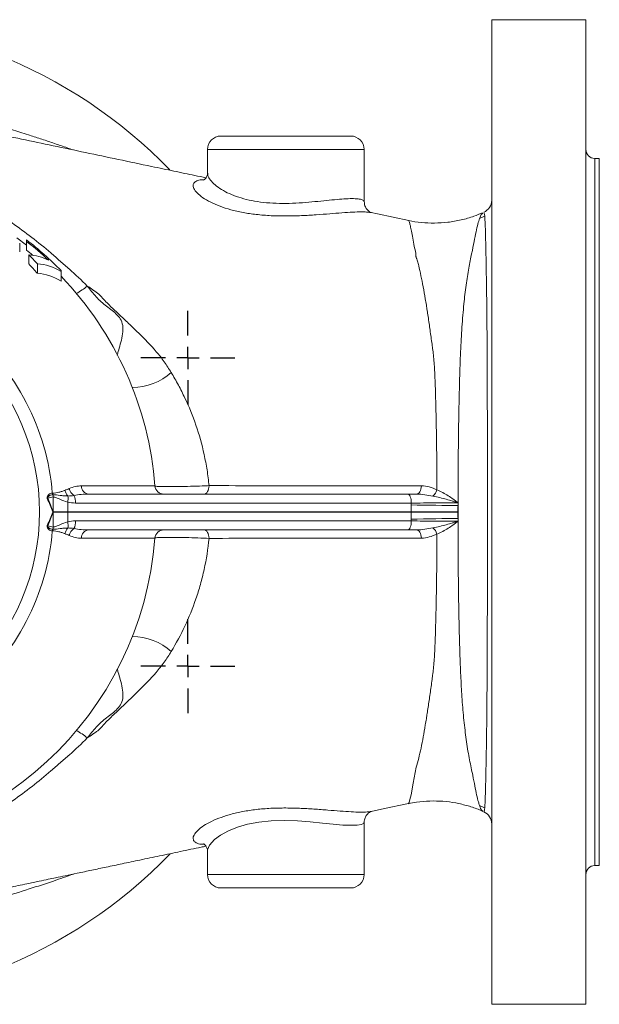
# Model space of a CAD drawing. Units: millimetres. Extents: x -18 to 892, y -210 to 807.
# Drawn here: x 485 to 615, y 587 to 807 of the extents above; entities that cross this region are included whole.
import ezdxf

# ---------------------------------------------------------------- set-up
doc = ezdxf.new("R2010")
doc.units = ezdxf.units.MM
doc.layers.add('1', color=179, linetype='Continuous')
doc.layers.add('SLD-0_0', color=179, linetype='Continuous')

# ---------------------------------------------------------------- blocks, each defined once
blk = doc.blocks.new('SW_CENTERMARKSYMBOL_11')
at = {"layer": '1'}
for p, q in [((0, 5), (0, 10.5)), ((0, 0), (0, 2.5)), ((-5, 0), (-10.5, 0)), ((0, 0), (-2.5, 0)), ((0, 0), (0, -2.5)), ((0, 0), (2.5, 0)), ((5, 0), (10.5, 0)), ((0, -5), (0, -10.5))]:
    blk.add_line(p, q, dxfattribs=at)
blk = doc.blocks.new('SW_CENTERMARKSYMBOL_12')
at = {"layer": '1'}
for p, q in [((0, 5), (0, 10.5)), ((0, 0), (0, 2.5)), ((-5, 0), (-10.5, 0)), ((0, 0), (-2.5, 0)), ((0, 0), (0, -2.5)), ((0, 0), (2.5, 0)), ((5, 0), (10.5, 0)), ((0, -5), (0, -10.5))]:
    blk.add_line(p, q, dxfattribs=at)

msp = doc.modelspace()

# ---------------------------------------------------------------- linework, layer by layer
at = {"layer": 'SLD-0_0', "color": 179, "linetype": 'Continuous', "lineweight": 15}
for p, q in [((611.75, 807.44), (590.75, 807.44)), ((590.75, 807.44), (590.75, 587.44)), ((611.75, 807.44), (611.75, 587.44)), ((559.25, 781.44), (530.25, 781.44)), ((527.25, 778.44), (527.25, 773.14)), ((562.25, 766.82), (562.25, 778.44)), ((614.75, 776.44), (613.75, 776.44)), ((614.75, 776.44), (614.75, 618.44)), ((565.19, 764.06), (563.79, 764.35)), ((572.19, 762.58), (565.19, 764.06)), ((589.15, 763.55), (588.02, 763.05)), ((486.86, 757.08), (484.71, 758.72)), ((485.32, 755.54), (485.32, 757.49)), ((486.86, 757.88), (486.86, 758.23)), ((486.86, 755.94), (486.86, 757.88)), ((487.35, 752.87), (487.35, 754.91)), ((489.26, 750.79), (489.26, 752.9)), ((494.55, 751.4), (494.55, 751.19)), ((494.55, 749), (494.55, 751.19)), ((527.27, 701.99), (527.1, 701.75)), ((527.4, 702.27), (527.27, 701.99)), ((527.51, 702.6), (527.4, 702.27)), ((527.58, 702.95), (527.51, 702.6)), ((527.61, 703.33), (527.58, 702.95)), ((574.69, 701.97), (574.53, 701.74)), ((574.83, 702.25), (574.69, 701.97)), ((574.93, 702.56), (574.83, 702.25)), ((575, 702.91), (574.93, 702.56)), ((575.04, 703.28), (575, 702.91)), ((492.78, 700.8), (492.78, 697.46)), ((496.04, 699.63), (496.04, 697.46)), ((500.7, 701.44), (572.02, 701.44)), ((517.23, 701.44), (517.23, 701.44)), ((526.72, 701.47), (526.51, 701.44)), ((526.92, 701.58), (526.72, 701.47)), ((527.1, 701.75), (526.92, 701.58)), ((572.16, 701.4), (572.02, 701.44)), ((572.3, 701.29), (572.16, 701.4)), ((572.43, 701.1), (572.3, 701.29)), ((572.54, 700.85), (572.43, 701.1)), ((572.64, 700.55), (572.54, 700.85)), ((572.71, 700.2), (572.64, 700.55)), ((572.75, 699.83), (572.71, 700.2)), ((572.76, 699.44), (572.75, 699.83)), ((574.15, 701.47), (573.94, 701.44)), ((574.34, 701.58), (574.15, 701.47)), ((574.53, 701.74), (574.34, 701.58)), ((492.78, 697.44), (492.78, 697.46)), ((492.78, 697.46), (496.04, 697.46)), ((492.78, 697.44), (492.78, 697.41)), ((492.78, 697.41), (492.78, 694.08)), ((492.78, 697.41), (496.04, 697.41)), ((496.04, 697.46), (572.74, 697.46)), ((496.04, 697.41), (496.04, 695.25)), ((496.04, 697.41), (572.74, 697.41)), ((572.76, 699.44), (497.79, 699.44)), ((515.75, 697.41), (515.75, 697.46)), ((527.9, 697.41), (527.9, 697.46)), ((572.75, 699.03), (574.09, 699)), ((574.09, 699), (575.46, 698.97)), ((575.46, 698.97), (576.86, 698.95)), ((576.86, 698.95), (578.25, 698.93)), ((578.25, 698.93), (579.61, 698.91)), ((579.61, 698.91), (580.9, 698.89)), ((580.9, 698.89), (582.11, 698.87)), ((582.11, 698.87), (583.2, 698.86)), ((583.18, 697.46), (583.18, 697.44)), ((583.18, 697.44), (583.18, 697.41)), ((583.2, 699.5), (583.21, 699.5)), ((583.21, 699.5), (583.22, 699.49)), ((497.79, 695.44), (572.76, 695.44)), ((572.75, 695.85), (574.09, 695.87)), ((572.75, 695.05), (572.76, 695.44)), ((574.09, 695.87), (575.46, 695.9)), ((575.46, 695.9), (576.86, 695.92)), ((576.86, 695.92), (578.25, 695.94)), ((578.25, 695.94), (579.61, 695.97)), ((579.61, 695.97), (580.9, 695.98)), ((580.9, 695.98), (582.11, 696)), ((582.11, 696), (583.2, 696.01)), ((583.21, 695.38), (583.2, 695.38)), ((583.2, 695.38), (583.2, 695.38)), ((583.2, 695.38), (583.2, 695.38)), ((583.2, 695.38), (583.2, 695.38)), ((583.2, 695.38), (583.2, 695.38)), ((583.2, 695.38), (583.2, 695.38)), ((583.2, 695.38), (583.2, 695.38)), ((583.2, 695.38), (583.2, 695.38)), ((583.2, 695.38), (583.2, 695.38)), ((583.22, 695.39), (583.21, 695.38)), ((572.02, 693.44), (500.7, 693.44)), ((526.72, 693.4), (526.51, 693.44)), ((526.92, 693.3), (526.72, 693.4)), ((527.1, 693.12), (526.92, 693.3)), ((527.27, 692.89), (527.1, 693.12)), ((572.02, 693.44), (572.16, 693.48)), ((572.16, 693.48), (572.3, 693.59)), ((572.3, 693.59), (572.43, 693.78)), ((572.43, 693.78), (572.54, 694.02)), ((572.54, 694.02), (572.64, 694.33)), ((572.64, 694.33), (572.71, 694.67)), ((572.71, 694.67), (572.75, 695.05)), ((574.15, 693.4), (573.94, 693.44)), ((574.34, 693.3), (574.15, 693.4)), ((574.53, 693.13), (574.34, 693.3)), ((574.69, 692.91), (574.53, 693.13)), ((527.4, 692.61), (527.27, 692.89)), ((527.51, 692.28), (527.4, 692.61)), ((527.58, 691.93), (527.51, 692.28)), ((527.61, 691.55), (527.58, 691.93)), ((574.83, 692.63), (574.69, 692.91)), ((574.93, 692.31), (574.83, 692.63)), ((575, 691.96), (574.93, 692.31)), ((575.04, 691.6), (575, 691.96)), ((566.81, 631.16), (571.77, 632.21)), ((571.77, 632.21), (572.18, 632.29)), ((588, 631.83), (589.14, 631.32)), ((563.79, 630.53), (566.81, 631.16)), ((562.25, 616.44), (562.25, 628.06)), ((527.25, 621.73), (527.25, 616.44)), ((613.75, 618.44), (614.75, 618.44)), ((530.25, 613.44), (559.25, 613.44)), ((590.75, 587.44), (611.75, 587.44))]:
    msp.add_line(p, q, dxfattribs=at)
at = {"layer": 'SLD-0_0', "color": 8, "linetype": 'Continuous', "lineweight": 15}
for p, q in [((562.25, 778.44), (527.25, 778.44)), ((613.75, 776.44), (613.75, 618.44)), ((499.13, 703.29), (515.53, 703.29)), ((515.53, 691.59), (499.13, 691.59)), ((573.21, 636.82), (573.83, 640.44)), ((572.72, 634.24), (573.21, 636.82)), ((572.48, 633.19), (572.72, 634.24)), ((572.18, 632.29), (572.3, 632.53)), ((572.18, 632.3), (572.18, 632.29)), ((572.3, 632.53), (572.48, 633.19)), ((533.93, 627.01), (531.94, 626.21)), ((536.21, 627.66), (533.93, 627.01)), ((538.75, 628.13), (536.21, 627.66)), ((541.48, 628.41), (538.75, 628.13)), ((544.41, 628.49), (541.48, 628.41)), ((547.36, 628.4), (544.41, 628.49)), ((550.21, 628.19), (547.36, 628.4)), ((552.91, 627.93), (550.21, 628.19)), ((555.33, 627.69), (552.91, 627.93)), ((557.48, 627.5), (555.33, 627.69)), ((559.29, 627.43), (557.48, 627.5)), ((560.7, 627.47), (559.29, 627.43)), ((561.67, 627.63), (560.7, 627.47)), ((562.18, 627.89), (561.67, 627.63)), ((562.18, 628.06), (562.18, 627.89)), ((530.18, 625.25), (528.81, 624.23)), ((531.94, 626.21), (530.18, 625.25)), ((527.73, 623.03), (527.27, 621.93)), ((528.81, 624.23), (527.73, 623.03)), ((527.27, 621.93), (527.29, 621.74)), ((527.25, 616.44), (562.25, 616.44))]:
    msp.add_line(p, q, dxfattribs=at)
at = {"layer": 'SLD-0_0', "color": 179, "linetype": 'Continuous', "lineweight": 15}
msp.add_circle((439.75, 697.44), 50, dxfattribs=at)
for centre, radius, start, end in [((439.75, 697.44), 110, 44.0121, 141.9852), ((530.25, 778.44), 3, 90, 180), ((559.25, 778.44), 3, 0, 90), ((613.75, 778.44), 2, 180, 270), ((587.75, 767.16), 3, 293.3386, 358.7346), ((439.75, 697.44), 76.91, 44.556, 52.2264), ((439.75, 697.44), 76.63, 47.245, 52.0666), ((439.75, 697.44), 75.11, 49.8141, 51.1588), ((435.36, 703.52), 73.11, 42.496, 44.666), ((486.58, 743.36), 11.58, 63.3617, 86.2001), ((435.13, 703.09), 72.14, 41.3878, 43.6313), ((488.43, 741.33), 11.6, 58.1482, 85.9025), ((439.75, 697.44), 53.02, 4.5685, 96.0773), ((488.41, 739.55), 11.27, 56.9922, 85.6845), ((439.75, 697.44), 76, 4.4117, 43.858), ((498.03, 702.87), 2.68, 192.8234, 223.7035), ((498.84, 703.26), 2.54, 193.289, 237.0148), ((500.92, 703.21), 1.79, 177.6011, 262.8906), ((517.52, 703.44), 2, 184.4117, 270), ((575.24, 703.48), 3.45, 313.2967, 341.0916), ((492.86, 699.01), 1.97, 130.2785, 134.3536), ((495.42, 701.75), 2.81, 181.7762, 189.5048), ((495.51, 701.77), 2.81, 182.1988, 189.9075), ((489.95, 700.8), 2.83, 359.9705, 9.8914), ((492.21, 700.44), 3.91, 347.9324, 8.3465), ((494.19, 699.58), 3.6, 357.6937, 25.3102), ((583.55, 699.31), 0.394, 150.4514, 151.5549), ((492.21, 694.43), 3.91, 351.6535, 12.0676), ((494.19, 695.29), 3.6, 334.6898, 2.3063), ((439.75, 697.44), 53.02, 263.9227, 355.4315), ((492.86, 695.87), 1.97, 225.6464, 229.7215), ((495.42, 693.13), 2.81, 170.4952, 178.2238), ((495.51, 693.11), 2.81, 170.0925, 177.8012), ((489.95, 694.08), 2.83, 350.1086, 0.0295), ((498.03, 692.01), 2.68, 136.2966, 167.1766), ((498.84, 691.62), 2.54, 122.9852, 166.711), ((500.92, 691.67), 1.79, 97.1094, 182.3989), ((517.52, 691.44), 2, 90, 175.5883), ((575.24, 691.4), 3.45, 18.91, 46.7024), ((439.75, 697.44), 76, 270, 355.5883), ((439.75, 697.44), 110, 217.9496, 316.0178), ((587.75, 627.71), 3, 0.1446, 66.5609), ((613.75, 616.44), 2, 90, 180), ((530.25, 616.44), 3, 180, 270), ((559.25, 616.44), 3, 270, 0)]:
    msp.add_arc(centre, radius, start, end, dxfattribs=at)
at = {"layer": 'SLD-0_0', "color": 8, "linetype": 'Continuous', "lineweight": 15}
for centre, radius, start, end in [((486.96, 764.63), 21.45, 300.9935, 308.8507), ((510.47, 738.32), 13.04, 270.0286, 311.8089), ((510.47, 656.56), 13.04, 48.1911, 89.9714), ((486.96, 630.25), 21.45, 51.1493, 59.0065)]:
    msp.add_arc(centre, radius, start, end, dxfattribs=at)
for points, knots in [([(439.75, 791.72), (442.57, 791.63), (447.92, 791.48), (456.25, 790.21), (464.21, 788.23), (472.26, 786.15), (479.9, 784), (485.91, 782.15), (490.31, 780.72), (493.12, 779.78), (495.42, 778.99), (496.79, 778.5), (497.21, 778.35)], [0, 0, 0, 0, 0.1422344, 0.2701637, 0.4246247, 0.5564949, 0.690327, 0.8261369, 0.8755878, 0.9258824, 0.977082, 1, 1, 1, 1]), ([(527.32, 773.16), (527.31, 772.99), (527.28, 772.52), (527.83, 771.61), (528.87, 770.53), (530.31, 769.49), (532.1, 768.55), (534.16, 767.75), (536.49, 767.12), (539.07, 766.66), (541.86, 766.41), (544.8, 766.36), (547.74, 766.48), (550.6, 766.71), (553.26, 766.98), (555.68, 767.23), (557.8, 767.41), (559.58, 767.48), (560.94, 767.41), (562.03, 767.2), (562.17, 766.95), (562.25, 766.8)], [0, 0, 0, 0, 0.033038, 0.09114, 0.14657, 0.201998, 0.253229, 0.304439, 0.354358, 0.404258, 0.456031, 0.507811, 0.560531, 0.613268, 0.664924, 0.716577, 0.768097, 0.81961, 0.872327, 0.925049, 1, 1, 1, 1]), ([(563.78, 764.33), (563.58, 764.37), (563.09, 764.47), (561.69, 764.52), (559.71, 764.46), (557.33, 764.3), (554.57, 764.08), (551.53, 763.84), (548.24, 763.64), (544.84, 763.55), (541.43, 763.62), (538.2, 763.88), (535.16, 764.33), (532.43, 764.96), (529.99, 765.75), (527.87, 766.66), (526.13, 767.68), (524.85, 768.73), (524.09, 769.76), (523.99, 770.48), (524.26, 771.04), (524.82, 771.43), (525.59, 771.68), (526.26, 771.69), (526.4, 771.69)], [0, 0, 0, 0, 0.033324, 0.082249, 0.12866, 0.176561, 0.22384, 0.272508, 0.321796, 0.372529, 0.421688, 0.472269, 0.519733, 0.568411, 0.616587, 0.665891, 0.717237, 0.769889, 0.823021, 0.87784, 0.899698, 0.943414, 0.988421, 1, 1, 1, 1]), ([(589.16, 631.36), (589.16, 631.42), (589.2, 631.73), (589.25, 632.72), (589.32, 634.36), (589.37, 636.54), (589.42, 639.21), (589.49, 642.31), (589.55, 645.77), (589.61, 649.53), (589.65, 653.65), (589.68, 658.1), (589.71, 662.84), (589.73, 667.88), (589.75, 673.19), (589.76, 678.68), (589.77, 684.24), (589.77, 689.88), (589.77, 695.64), (589.77, 701.37), (589.77, 706.97), (589.76, 712.47), (589.76, 717.91), (589.74, 723.2), (589.73, 728.27), (589.7, 733.13), (589.68, 737.78), (589.64, 742.19), (589.59, 746.29), (589.53, 750.08), (589.47, 753.51), (589.41, 756.43), (589.36, 758.84), (589.31, 760.82), (589.24, 762.35), (589.19, 763.26), (589.16, 763.51), (589.16, 763.53)], [0, 0, 0, 0, 0.007914, 0.036387, 0.066879, 0.097371, 0.12881, 0.160242, 0.189388, 0.218537, 0.248502, 0.278466, 0.308474, 0.338482, 0.369387, 0.400291, 0.43009, 0.459889, 0.490604, 0.521319, 0.55049, 0.579661, 0.609687, 0.639713, 0.668979, 0.698246, 0.728333, 0.758421, 0.788467, 0.81851, 0.8495, 0.880486, 0.909189, 0.937893, 0.967345, 0.996796, 1, 1, 1, 1]), ([(573.83, 754.44), (573.83, 754.44), (573.8, 754.49), (573.83, 755.35), (573.37, 756.82), (573.12, 758.7), (572.8, 760.23), (572.57, 761.38), (572.38, 762.14), (572.25, 762.54), (572.2, 762.54), (572.18, 762.54)], [0, 0, 0, 0, 0.000002, 0.010107, 0.162857, 0.315605, 0.471359, 0.627106, 0.770559, 0.914002, 1, 1, 1, 1]), ([(588.02, 763.05), (587.89, 762.65), (587.64, 761.85), (587.22, 760.08), (586.83, 757.91), (586.27, 755.22), (585.58, 751.94), (584.99, 748.17), (584.47, 743.76), (584.06, 738.81), (583.76, 733.24), (583.56, 727.28), (583.42, 721.41), (583.32, 715.8), (583.26, 710.5), (583.22, 705.06), (583.21, 701.35), (583.2, 699.5)], [0, 0, 0, 0, 0.059949, 0.121648, 0.183348, 0.246558, 0.309812, 0.375707, 0.441636, 0.517632, 0.593624, 0.672132, 0.750627, 0.812114, 0.873597, 0.936798, 1, 1, 1, 1]), ([(500.42, 747.93), (501.05, 747.09), (502.33, 745.42), (504.7, 743.37), (506.8, 741.9), (508.09, 740.28), (508.48, 738.58), (508.25, 736.7), (507.8, 734.89), (507.36, 733.47), (507.17, 732.76), (507.1, 732.51)], [0, 0, 0, 0, 0.155474, 0.310627, 0.465584, 0.540933, 0.624533, 0.72508, 0.833806, 0.940062, 1, 1, 1, 1]), ([(515.58, 703.19), (515.87, 703.17), (516.48, 703.13), (518.39, 703.1), (520.79, 703.12), (523.47, 703.18), (525.83, 703.25), (527.11, 703.31), (527.61, 703.33)], [0, 0, 0, 0, 0.168916, 0.349027, 0.527378, 0.705309, 0.884395, 1, 1, 1, 1]), ([(583.2, 695.38), (583.21, 693.66), (583.21, 690.24), (583.25, 685.1), (583.3, 680), (583.39, 674.84), (583.51, 669.69), (583.66, 664.58), (583.86, 659.65), (584.15, 654.87), (584.56, 650.3), (585.1, 645.94), (585.76, 641.98), (586.48, 638.7), (586.99, 636.16), (587.35, 634.19), (587.72, 632.72), (587.93, 632.11), (588.02, 631.87)], [0, 0, 0, 0, 0.0584586, 0.1169172, 0.1768719, 0.2368306, 0.3014544, 0.3660828, 0.4324143, 0.498755, 0.5671907, 0.6356049, 0.7064568, 0.777289, 0.83712, 0.8970033, 0.9587848, 1, 1, 1, 1]), ([(527.61, 691.55), (526.8, 691.58), (525.18, 691.65), (522.41, 691.73), (519.76, 691.77), (517.55, 691.77), (516.05, 691.73), (515.7, 691.69), (515.56, 691.67)], [0, 0, 0, 0, 0.178263, 0.35686, 0.534247, 0.70966, 0.884014, 1, 1, 1, 1]), ([(507.13, 662.32), (507.19, 662.09), (507.37, 661.4), (507.8, 660.01), (508.25, 658.19), (508.49, 656.32), (508.1, 654.63), (506.8, 653.01), (504.72, 651.52), (502.33, 649.46), (501.05, 647.79), (500.42, 646.95)], [0, 0, 0, 0, 0.054152, 0.161341, 0.271375, 0.372041, 0.454906, 0.530371, 0.687555, 0.843686, 1, 1, 1, 1]), ([(524.09, 624.83), (524.11, 624.89), (524.21, 625.26), (524.73, 626.01), (525.95, 627.07), (527.65, 628.1), (529.68, 629.01), (532.07, 629.82), (534.76, 630.47), (537.75, 630.95), (540.96, 631.24), (544.35, 631.33), (547.75, 631.26), (551.07, 631.07), (554.14, 630.83), (556.95, 630.61), (559.38, 630.44), (561.42, 630.36), (562.94, 630.39), (563.52, 630.49), (563.78, 630.54)], [0, 0, 0, 0, 0.012518, 0.076502, 0.142378, 0.200616, 0.260192, 0.316657, 0.374446, 0.431709, 0.490514, 0.549536, 0.610302, 0.668019, 0.727388, 0.782887, 0.840033, 0.895326, 0.952431, 1, 1, 1, 1]), ([(526.38, 623.19), (526.22, 623.19), (525.48, 623.2), (524.7, 623.5), (524.03, 624.04), (524.07, 624.56), (524.09, 624.83)], [0, 0, 0, 0, 0.0861139, 0.3946858, 0.6925536, 1, 1, 1, 1]), ([(497.3, 616.55), (495.82, 616.02), (492.56, 614.87), (487.11, 613.09), (480.96, 611.18), (474.42, 609.31), (467.97, 607.61), (460.96, 605.8), (454.01, 604.27), (446.68, 603.34), (442.15, 603.22), (439.75, 603.16)], [0, 0, 0, 0, 0.0801481, 0.1762608, 0.2914491, 0.4063743, 0.5203684, 0.6283202, 0.7713151, 0.879307, 1, 1, 1, 1])]:
    msp.add_open_spline(points, degree=3, knots=knots, dxfattribs=at)
at = {"layer": 'SLD-0_0', "color": 179, "linetype": 'Continuous', "lineweight": 15}
for points, knots in [([(526.89, 772.11), (526.08, 772.28), (523.83, 772.75), (519.78, 773.6), (514.04, 774.81), (507.37, 776.21), (500.06, 777.75), (492.85, 779.26), (485.8, 780.75), (478.92, 782.19), (471.82, 783.69), (466.45, 784.82), (463.31, 785.47), (462.75, 785.59)], [0, 0, 0, 0, 0.044746, 0.123351, 0.201801, 0.316173, 0.428355, 0.53898, 0.647362, 0.752839, 0.855758, 0.974135, 1, 1, 1, 1]), ([(464.95, 772.69), (466.61, 771.95), (468.23, 771.17), (471.42, 769.54), (472.99, 768.68), (477.65, 766.01), (480.68, 764.1), (485.11, 760.99), (486.57, 759.91), (489.45, 757.68), (490.87, 756.52), (492.61, 755.03), (492.95, 754.73), (493.64, 754.12), (493.98, 753.81), (494.67, 753.2), (495.02, 752.9), (495.72, 752.3), (496.06, 752), (497.79, 750.49), (499.12, 749.23), (500.42, 747.93)], [0, 0, 0, 0, 0.125, 0.125, 0.25, 0.25, 0.5, 0.5, 0.625, 0.625, 0.75, 0.75, 0.78125, 0.78125, 0.8125, 0.8125, 0.84375, 0.84375, 0.875, 0.875, 1, 1, 1, 1]), ([(527.25, 773.15), (527.25, 773.15), (527.27, 772.99), (527.15, 772.42), (526.78, 771.86), (526.42, 771.6), (526.39, 771.59), (526.38, 771.59)], [0, 0, 0, 0, 0.000265, 0.275833, 0.558469, 0.79119, 1, 1, 1, 1]), ([(563.85, 764.33), (563.86, 764.33), (563.89, 764.33), (563.77, 764.36), (563.48, 764.5), (563.04, 764.83), (562.58, 765.42), (562.28, 766.13), (562.28, 766.62), (562.28, 766.82)], [0, 0, 0, 0, 0.011755, 0.215276, 0.386756, 0.549719, 0.714607, 0.886638, 1, 1, 1, 1]), ([(588.69, 764.32), (588.05, 764.05), (586.53, 763.38), (583.92, 762.65), (580.96, 762.13), (577.97, 761.94), (575.05, 762.11), (573.1, 762.34), (572.19, 762.58), (572.19, 762.58)], [0, 0, 0, 0, 0.127604, 0.30617, 0.483459, 0.6584, 0.830518, 0.999624, 1, 1, 1, 1]), ([(588.74, 764.19), (588.62, 764.13), (588.4, 764.02), (588.15, 763.47), (588.02, 763.05), (588.02, 763.05)], [0, 0, 0, 0, 0.522551, 0.999741, 1, 1, 1, 1]), ([(589.16, 763.53), (589.13, 763.81), (589.07, 764.38), (589, 764.32), (588.97, 764.3)], [0, 0, 0, 0, 0.491452, 1, 1, 1, 1]), ([(578.5, 702.36), (578.49, 705.11), (578.47, 707.82), (578.41, 713.17), (578.37, 715.81), (578.3, 719.07), (578.29, 719.72), (578.26, 721.01), (578.24, 721.64), (578.19, 723.54), (578.16, 724.77), (578.07, 727.19), (578.02, 728.37), (577.91, 730.1), (577.88, 730.67), (577.79, 731.8), (577.73, 732.35), (577.64, 733.17), (577.6, 733.44), (577.53, 733.98), (577.49, 734.25), (577.38, 735.05), (577.31, 735.58), (577.09, 737.16), (576.95, 738.19), (576.65, 740.22), (576.51, 741.22), (576.34, 742.32), (576.32, 742.45), (576.28, 742.69), (576.27, 742.81), (576.21, 743.18), (576.17, 743.42), (576.05, 744.13), (575.97, 744.6), (575.74, 745.99), (575.58, 746.89), (575.27, 748.61), (575.1, 749.44), (574.77, 751.01), (574.6, 751.76), (574.33, 752.81), (574.24, 753.15), (574.09, 753.65), (574.04, 753.81), (573.96, 754.05), (573.92, 754.17), (573.88, 754.3), (573.86, 754.36), (573.84, 754.4), (573.84, 754.42), (573.83, 754.44)], [0, 0, 0, 0, 0.125, 0.125, 0.25, 0.25, 0.28125, 0.28125, 0.3125, 0.3125, 0.375, 0.375, 0.4375, 0.4375, 0.46875, 0.46875, 0.5, 0.5, 0.515625, 0.515625, 0.53125, 0.53125, 0.5625, 0.5625, 0.625, 0.625, 0.6875, 0.6875, 0.695312, 0.695312, 0.703125, 0.703125, 0.71875, 0.71875, 0.75, 0.75, 0.8125, 0.8125, 0.875, 0.875, 0.9375, 0.9375, 0.96875, 0.96875, 0.984375, 0.984375, 0.992187, 0.996094, 0.998047, 0.998047, 1, 1, 1, 1]), ([(500.42, 747.93), (500.84, 747.64), (501.26, 747.35), (501.89, 746.92), (502.1, 746.77), (502.41, 746.55), (502.51, 746.48), (502.72, 746.33), (502.83, 746.26), (502.93, 746.19)], [0, 0, 0, 0, 0.5, 0.5, 0.75, 0.75, 0.875, 0.875, 1, 1, 1, 1]), ([(502.93, 746.19), (503.13, 746), (503.32, 745.81), (503.69, 745.43), (503.86, 745.23), (504.4, 744.63), (504.76, 744.23), (505.32, 743.67), (505.51, 743.48), (505.89, 743.12), (506.09, 742.94), (506.66, 742.4), (507.04, 742.04), (508.17, 740.97), (508.92, 740.26), (510.39, 738.86), (511.12, 738.16), (513.24, 736.07), (514.57, 734.69), (516.13, 732.89), (516.44, 732.53), (517.03, 731.79), (517.31, 731.41), (517.86, 730.63), (518.13, 730.23), (518.65, 729.42), (518.91, 729.01), (519.16, 728.6)], [0, 0, 0, 0, 0.03125, 0.03125, 0.0625, 0.0625, 0.125, 0.125, 0.15625, 0.15625, 0.1875, 0.1875, 0.25, 0.25, 0.375, 0.375, 0.5, 0.5, 0.75, 0.75, 0.8125, 0.8125, 0.875, 0.875, 0.9375, 0.9375, 1, 1, 1, 1]), ([(519.16, 728.6), (519.71, 727.68), (520.24, 726.75), (521.26, 724.86), (521.75, 723.89), (523.13, 720.95), (523.96, 718.93), (525.39, 714.73), (526.01, 712.56), (526.63, 709.72), (526.75, 709.14), (526.97, 707.99), (527.07, 707.41), (527.34, 705.67), (527.49, 704.5), (527.61, 703.33)], [0, 0, 0, 0, 0.125, 0.125, 0.25, 0.25, 0.5, 0.5, 0.75, 0.75, 0.8125, 0.8125, 0.875, 0.875, 1, 1, 1, 1]), ([(492.69, 701.66), (493.17, 701.66), (493.63, 701.75), (494.31, 701.91), (494.53, 701.97), (494.98, 702.11), (495.19, 702.19), (495.41, 702.27)], [0, 0, 0, 0, 0.5, 0.5, 0.75, 0.75, 1, 1, 1, 1]), ([(496.36, 702.67), (496.82, 702.88), (497.29, 703.03), (498.21, 703.23), (498.67, 703.29), (499.13, 703.29)], [0, 0, 0, 0, 0.5, 0.5, 1, 1, 1, 1]), ([(527.61, 703.33), (535.52, 703.32), (543.42, 703.31), (555.28, 703.3), (559.23, 703.29), (565.16, 703.29), (567.14, 703.29), (571.09, 703.28), (573.07, 703.28), (575.04, 703.28)], [0, 0, 0, 0, 0.5, 0.5, 0.75, 0.75, 0.875, 0.875, 1, 1, 1, 1]), ([(575.04, 703.28), (575.64, 703.28), (576.22, 703.19), (577.37, 702.86), (577.93, 702.62), (578.5, 702.36)], [0, 0, 0, 0, 0.5, 0.5, 1, 1, 1, 1]), ([(578.5, 702.36), (579.39, 702), (580.21, 701.56), (581.38, 700.83), (581.75, 700.57), (582.31, 700.18), (582.49, 700.04), (582.76, 699.84), (582.85, 699.77), (582.98, 699.67), (583.03, 699.64), (583.09, 699.59), (583.12, 699.57), (583.16, 699.54), (583.18, 699.52), (583.2, 699.5)], [0, 0, 0, 0, 0.5, 0.5, 0.75, 0.75, 0.875, 0.875, 0.9375, 0.9375, 0.96875, 0.96875, 0.984375, 0.984375, 1, 1, 1, 1]), ([(491.48, 700.42), (491.46, 700.46), (491.45, 700.51), (491.44, 700.62), (491.44, 700.67), (491.46, 700.82), (491.49, 700.91), (491.56, 701.07), (491.61, 701.14), (491.7, 701.26), (491.76, 701.32), (491.92, 701.46), (492.05, 701.53), (492.31, 701.63), (492.46, 701.66), (492.61, 701.66)], [0, 0, 0, 0, 0.0625, 0.0625, 0.125, 0.125, 0.25, 0.25, 0.375, 0.375, 0.5, 0.5, 0.75, 0.75, 1, 1, 1, 1]), ([(492.65, 701.29), (492.41, 701.28), (492.2, 701.22), (491.9, 701.04), (491.81, 700.97), (491.68, 700.84), (491.64, 700.79), (491.59, 700.7), (491.58, 700.67), (491.57, 700.61), (491.57, 700.59), (491.57, 700.55), (491.58, 700.53), (491.59, 700.51)], [0, 0, 0, 0, 0.5, 0.5, 0.75, 0.75, 0.875, 0.875, 0.9375, 0.9375, 0.96875, 0.96875, 1, 1, 1, 1]), ([(496.08, 701.01), (495.78, 701.02), (495.48, 701.04), (494.9, 701.08), (494.62, 701.12), (493.79, 701.21), (493.25, 701.29), (492.73, 701.29)], [0, 0, 0, 0, 0.25, 0.25, 0.5, 0.5, 1, 1, 1, 1]), ([(496.04, 699.63), (495.42, 699.79), (494.85, 700.03), (494.05, 700.39), (493.78, 700.52), (493.27, 700.72), (493.03, 700.8), (492.78, 700.8)], [0, 0, 0, 0, 0.5, 0.5, 0.75, 0.75, 1, 1, 1, 1]), ([(500.7, 701.44), (500.16, 701.44), (499.62, 701.41), (498.54, 701.31), (497.99, 701.23), (497.45, 701.12)], [0, 0, 0, 0, 0.5, 0.5, 1, 1, 1, 1]), ([(577.6, 700.97), (577, 701.08), (576.4, 701.2), (575.18, 701.38), (574.56, 701.44), (573.94, 701.44)], [0, 0, 0, 0, 0.5, 0.5, 1, 1, 1, 1]), ([(583.2, 699.49), (583.15, 699.51), (583.1, 699.53), (583, 699.56), (582.95, 699.58), (582.79, 699.63), (582.69, 699.66), (582.38, 699.76), (582.16, 699.83), (581.51, 700.02), (581.06, 700.15), (580.12, 700.4), (579.63, 700.53), (578.63, 700.76), (578.12, 700.87), (577.6, 700.97)], [0, 0, 0, 0, 0.03125, 0.03125, 0.0625, 0.0625, 0.125, 0.125, 0.25, 0.25, 0.5, 0.5, 0.75, 0.75, 1, 1, 1, 1]), ([(572.74, 697.46), (573.61, 697.46), (574.51, 697.46), (575.9, 697.46), (576.38, 697.46), (577.3, 697.46), (577.76, 697.46), (578.68, 697.46), (579.13, 697.46), (580.02, 697.46), (580.45, 697.46), (581.28, 697.46), (581.68, 697.46), (582.46, 697.46), (582.83, 697.46), (583.18, 697.46)], [0, 0, 0, 0, 0.25, 0.25, 0.375, 0.375, 0.5, 0.5, 0.625, 0.625, 0.75, 0.75, 0.875, 0.875, 1, 1, 1, 1]), ([(572.74, 697.41), (573.61, 697.41), (574.51, 697.41), (575.9, 697.41), (576.38, 697.41), (577.3, 697.41), (577.76, 697.41), (578.68, 697.41), (579.13, 697.41), (580.02, 697.41), (580.45, 697.41), (581.28, 697.41), (581.68, 697.41), (582.46, 697.41), (582.83, 697.41), (583.18, 697.41)], [0, 0, 0, 0, 0.25, 0.25, 0.375, 0.375, 0.5, 0.5, 0.625, 0.625, 0.75, 0.75, 0.875, 0.875, 1, 1, 1, 1]), ([(583.22, 699.49), (582.87, 699.49), (582.5, 699.48), (581.72, 699.48), (581.32, 699.48), (580.49, 699.48), (580.06, 699.47), (579.17, 699.47), (578.71, 699.47), (577.8, 699.46), (577.34, 699.46), (576.41, 699.46), (575.93, 699.45), (574.54, 699.45), (573.64, 699.44), (572.76, 699.44)], [0, 0, 0, 0, 0.125, 0.125, 0.25, 0.25, 0.375, 0.375, 0.5, 0.5, 0.625, 0.625, 0.75, 0.75, 1, 1, 1, 1]), ([(583.2, 699.49), (583.2, 699.49), (583.2, 699.49), (583.2, 699.49), (583.21, 699.49), (583.21, 699.49), (583.22, 699.49)], [0, 0, 0, 0, 0.00000478845, 0.00000478845, 0.00000478845, 0.00002503999, 0.00002503999, 0.00002503999, 0.00002503999]), ([(492.78, 694.08), (493.03, 694.08), (493.27, 694.16), (493.78, 694.36), (494.05, 694.48), (494.85, 694.85), (495.42, 695.09), (496.04, 695.25)], [0, 0, 0, 0, 0.25, 0.25, 0.5, 0.5, 1, 1, 1, 1]), ([(572.76, 695.44), (573.64, 695.43), (574.54, 695.43), (575.93, 695.42), (576.41, 695.42), (577.34, 695.42), (577.8, 695.41), (578.71, 695.41), (579.17, 695.41), (580.06, 695.4), (580.49, 695.4), (581.32, 695.4), (581.72, 695.4), (582.5, 695.39), (582.87, 695.39), (583.22, 695.39)], [0, 0, 0, 0, 0.25, 0.25, 0.375, 0.375, 0.5, 0.5, 0.625, 0.625, 0.75, 0.75, 0.875, 0.875, 1, 1, 1, 1]), ([(577.6, 693.91), (578.64, 694.11), (579.64, 694.34), (581.05, 694.72), (581.5, 694.85), (582.16, 695.05), (582.38, 695.12), (582.69, 695.22), (582.79, 695.25), (582.95, 695.3), (583, 695.32), (583.1, 695.35), (583.15, 695.36), (583.2, 695.38)], [0, 0, 0, 0, 0.5, 0.5, 0.75, 0.75, 0.875, 0.875, 0.9375, 0.9375, 0.96875, 0.96875, 1, 1, 1, 1]), ([(583.2, 695.38), (583.18, 695.36), (583.16, 695.34), (583.12, 695.31), (583.09, 695.29), (583.03, 695.24), (582.98, 695.21), (582.85, 695.1), (582.76, 695.04), (582.49, 694.84), (582.31, 694.7), (581.75, 694.31), (581.38, 694.05), (580.21, 693.32), (579.39, 692.88), (578.5, 692.52)], [0, 0, 0, 0, 0.015625, 0.015625, 0.03125, 0.03125, 0.0625, 0.0625, 0.125, 0.125, 0.25, 0.25, 0.5, 0.5, 1, 1, 1, 1]), ([(583.2, 695.38), (583.2, 695.38), (583.2, 695.38), (583.2, 695.39), (583.21, 695.39), (583.21, 695.39), (583.22, 695.39)], [0, 0, 0, 0, 0.00000459063, 0.00000459063, 0.00000459063, 0.00002484217, 0.00002484217, 0.00002484217, 0.00002484217]), ([(492.61, 693.22), (492.46, 693.22), (492.32, 693.24), (492.05, 693.34), (491.92, 693.42), (491.7, 693.61), (491.6, 693.73), (491.49, 693.97), (491.46, 694.06), (491.44, 694.21), (491.44, 694.26), (491.45, 694.36), (491.46, 694.42), (491.48, 694.46)], [0, 0, 0, 0, 0.25, 0.25, 0.5, 0.5, 0.75, 0.75, 0.875, 0.875, 0.9375, 0.9375, 1, 1, 1, 1]), ([(491.59, 694.37), (491.58, 694.35), (491.57, 694.33), (491.57, 694.29), (491.57, 694.27), (491.58, 694.21), (491.59, 694.18), (491.64, 694.09), (491.68, 694.04), (491.81, 693.91), (491.9, 693.84), (492.19, 693.66), (492.41, 693.6), (492.65, 693.59)], [0, 0, 0, 0, 0.03125, 0.03125, 0.0625, 0.0625, 0.125, 0.125, 0.25, 0.25, 0.5, 0.5, 1, 1, 1, 1]), ([(495.41, 692.61), (495.19, 692.69), (494.98, 692.77), (494.54, 692.9), (494.31, 692.96), (493.63, 693.13), (493.17, 693.22), (492.69, 693.22)], [0, 0, 0, 0, 0.25, 0.25, 0.5, 0.5, 1, 1, 1, 1]), ([(492.73, 693.59), (493.25, 693.59), (493.79, 693.67), (494.62, 693.76), (494.9, 693.79), (495.48, 693.84), (495.78, 693.86), (496.08, 693.87)], [0, 0, 0, 0, 0.5, 0.5, 0.75, 0.75, 1, 1, 1, 1]), ([(497.45, 693.75), (497.99, 693.64), (498.54, 693.57), (499.62, 693.46), (500.16, 693.44), (500.7, 693.44)], [0, 0, 0, 0, 0.5, 0.5, 1, 1, 1, 1]), ([(573.94, 693.44), (574.56, 693.44), (575.18, 693.5), (576.4, 693.68), (577, 693.79), (577.6, 693.91)], [0, 0, 0, 0, 0.5, 0.5, 1, 1, 1, 1]), ([(499.13, 691.59), (498.67, 691.59), (498.21, 691.64), (497.29, 691.85), (496.82, 691.99), (496.36, 692.21)], [0, 0, 0, 0, 0.5, 0.5, 1, 1, 1, 1]), ([(527.61, 691.55), (527.38, 689.19), (527.01, 686.88), (526.27, 683.49), (525.99, 682.37), (525.37, 680.16), (525.03, 679.09), (523.94, 675.92), (523.12, 673.9), (521.28, 669.99), (520.26, 668.11), (519.16, 666.28)], [0, 0, 0, 0, 0.25, 0.25, 0.375, 0.375, 0.5, 0.5, 0.75, 0.75, 1, 1, 1, 1]), ([(575.04, 691.6), (573.07, 691.6), (571.09, 691.6), (567.14, 691.59), (561.21, 691.59), (555.28, 691.58), (543.42, 691.57), (535.52, 691.56), (527.61, 691.55)], [0, 0, 0, 0, 0.125, 0.125, 0.25, 0.5, 0.5, 1, 1, 1, 1]), ([(573.83, 640.44), (574.05, 641.05), (574.25, 641.72), (574.6, 643.14), (574.78, 643.89), (575.11, 645.48), (575.27, 646.31), (575.59, 648.03), (575.74, 648.93), (575.97, 650.32), (576.05, 650.78), (576.17, 651.5), (576.21, 651.74), (576.27, 652.1), (576.28, 652.22), (576.32, 652.46), (576.34, 652.58), (576.5, 653.68), (576.65, 654.68), (576.95, 656.71), (577.1, 657.76), (577.32, 659.35), (577.39, 659.88), (577.5, 660.68), (577.53, 660.95), (577.61, 661.5), (577.64, 661.77), (577.74, 662.59), (577.79, 663.15), (577.88, 664.28), (577.92, 664.85), (578.02, 666.59), (578.07, 667.77), (578.16, 670.18), (578.19, 671.41), (578.24, 673.29), (578.26, 673.93), (578.29, 675.21), (578.3, 675.85), (578.37, 679.1), (578.41, 681.74), (578.47, 687.07), (578.49, 689.78), (578.5, 692.52)], [0, 0, 0, 0, 0.0625, 0.0625, 0.125, 0.125, 0.1875, 0.1875, 0.25, 0.25, 0.28125, 0.28125, 0.296875, 0.296875, 0.304688, 0.304688, 0.3125, 0.3125, 0.375, 0.375, 0.4375, 0.4375, 0.46875, 0.46875, 0.484375, 0.484375, 0.5, 0.5, 0.53125, 0.53125, 0.5625, 0.5625, 0.625, 0.625, 0.6875, 0.6875, 0.71875, 0.71875, 0.75, 0.75, 0.875, 0.875, 1, 1, 1, 1]), ([(578.5, 692.52), (577.93, 692.26), (577.37, 692.02), (576.22, 691.69), (575.64, 691.6), (575.04, 691.6)], [0, 0, 0, 0, 0.5, 0.5, 1, 1, 1, 1]), ([(519.16, 666.28), (518.91, 665.87), (518.66, 665.46), (518.13, 664.65), (517.86, 664.25), (517.31, 663.47), (517.02, 663.09), (516.43, 662.34), (516.12, 661.97), (514.55, 660.16), (513.21, 658.78), (510.4, 656.01), (508.93, 654.63), (507.05, 652.85), (506.67, 652.49), (505.91, 651.77), (505.52, 651.41), (504.77, 650.65), (504.41, 650.26), (503.87, 649.66), (503.69, 649.46), (503.32, 649.07), (503.13, 648.87), (502.93, 648.69)], [0, 0, 0, 0, 0.0625, 0.0625, 0.125, 0.125, 0.1875, 0.1875, 0.25, 0.25, 0.5, 0.5, 0.75, 0.75, 0.8125, 0.8125, 0.875, 0.875, 0.9375, 0.9375, 0.96875, 0.96875, 1, 1, 1, 1]), ([(500.42, 646.95), (499.13, 645.65), (497.8, 644.4), (496.08, 642.89), (495.74, 642.59), (495.04, 642), (494.69, 641.7), (494.01, 641.09), (493.67, 640.78), (492.99, 640.18), (492.64, 639.88), (490.92, 638.39), (489.51, 637.24), (486.65, 635.02), (485.2, 633.95), (482.24, 631.87), (480.73, 630.87), (477.68, 628.93), (476.14, 628), (473.01, 626.2), (471.44, 625.35), (468.23, 623.71), (466.61, 622.92), (464.95, 622.19)], [0, 0, 0, 0, 0.125, 0.125, 0.15625, 0.15625, 0.1875, 0.1875, 0.21875, 0.21875, 0.25, 0.25, 0.375, 0.375, 0.5, 0.5, 0.625, 0.625, 0.75, 0.75, 0.875, 0.875, 1, 1, 1, 1]), ([(502.93, 648.69), (502.72, 648.54), (502.51, 648.4), (502.1, 648.11), (501.89, 647.96), (501.26, 647.53), (500.84, 647.24), (500.42, 646.95)], [0, 0, 0, 0, 0.25, 0.25, 0.5, 0.5, 1, 1, 1, 1]), ([(572.19, 632.25), (572.76, 632.38), (574.3, 632.71), (576.88, 632.9), (579.83, 632.85), (582.7, 632.48), (585.43, 631.81), (587.44, 631.15), (588.47, 630.66), (588.71, 630.55)], [0, 0, 0, 0, 0.103973, 0.279204, 0.451711, 0.621267, 0.787745, 0.951066, 1, 1, 1, 1]), ([(588.02, 631.87), (588.06, 631.74), (588.25, 631.16), (588.5, 630.7), (588.68, 630.65), (588.74, 630.63)], [0, 0, 0, 0, 0.164166, 0.708946, 1, 1, 1, 1]), ([(562.26, 628.07), (562.26, 628.1), (562.21, 628.44), (562.41, 629.08), (562.8, 629.78), (563.26, 630.22), (563.62, 630.45), (563.83, 630.54), (563.84, 630.54), (563.85, 630.54)], [0, 0, 0, 0, 0.018644, 0.20828, 0.375675, 0.531337, 0.683195, 0.843783, 1, 1, 1, 1]), ([(588.97, 630.5), (588.98, 630.49), (589.03, 630.44), (589.09, 630.7), (589.14, 631.16), (589.16, 631.36)], [0, 0, 0, 0, 0.193934, 0.657338, 1, 1, 1, 1]), ([(456.43, 608.03), (457.24, 608.17), (459.68, 608.59), (463.58, 609.48), (468.07, 610.4), (472.87, 611.41), (477.8, 612.45), (482.67, 613.47), (486.54, 614.29), (489.45, 614.9), (491.59, 615.35), (493.52, 615.76), (495.68, 616.21), (498.37, 616.77), (501.41, 617.41), (504.74, 618.11), (508.32, 618.87), (512.33, 619.71), (516.72, 620.63), (521.35, 621.61), (524.73, 622.32), (526.54, 622.7), (526.9, 622.77)], [0, 0, 0, 0, 0.033735, 0.101685, 0.1643, 0.222113, 0.302865, 0.371143, 0.426678, 0.465278, 0.493324, 0.516264, 0.546341, 0.583971, 0.629184, 0.673719, 0.723796, 0.779554, 0.841603, 0.909425, 0.982077, 1, 1, 1, 1]), ([(526.38, 623.29), (526.39, 623.29), (526.39, 623.29), (526.71, 623.09), (527.1, 622.58), (527.27, 621.99), (527.25, 621.78), (527.24, 621.74)], [0, 0, 0, 0, 0.150931, 0.395722, 0.662924, 0.944543, 1, 1, 1, 1])]:
    msp.add_open_spline(points, degree=3, knots=knots, dxfattribs=at)
for points in [[(495.41, 702.27), (495.73, 702.4), (496.05, 702.53), (496.36, 702.67)], [(491.48, 700.42), (491.91, 699.46), (492.34, 698.47), (492.77, 697.46)], [(492.78, 700.8), (492.35, 700.8), (491.96, 700.67), (491.59, 700.51)], [(491.59, 700.51), (491.98, 699.52), (492.38, 698.5), (492.77, 697.46)], [(492.61, 701.66), (492.64, 701.66), (492.67, 701.66), (492.69, 701.66)], [(492.73, 701.29), (492.7, 701.29), (492.67, 701.29), (492.65, 701.29)], [(497.79, 699.44), (497.2, 699.44), (496.62, 699.5), (496.04, 699.63)], [(497.45, 701.12), (497, 701.05), (496.54, 701.02), (496.08, 701.01)], [(572.02, 701.44), (572.65, 701.44), (573.29, 701.44), (573.94, 701.44)], [(491.48, 694.46), (491.91, 695.42), (492.34, 696.4), (492.77, 697.41)], [(491.59, 694.37), (491.98, 695.36), (492.38, 696.38), (492.77, 697.41)], [(492.77, 697.46), (492.77, 697.46), (492.77, 697.45), (492.78, 697.44)], [(492.77, 697.46), (492.77, 697.46), (492.77, 697.45), (492.78, 697.44)], [(492.77, 697.41), (492.77, 697.42), (492.77, 697.43), (492.78, 697.44)], [(492.77, 697.41), (492.77, 697.42), (492.77, 697.43), (492.78, 697.44)], [(572.74, 697.46), (572.74, 697.98), (572.74, 698.51), (572.75, 699.03)], [(572.75, 695.85), (572.74, 696.37), (572.74, 696.89), (572.74, 697.41)], [(572.75, 699.03), (572.76, 699.16), (572.76, 699.3), (572.76, 699.44)], [(583.2, 698.86), (583.19, 698.39), (583.18, 697.91), (583.18, 697.44)], [(583.18, 697.44), (583.18, 696.96), (583.19, 696.49), (583.2, 696.01)], [(583.22, 699.49), (583.21, 699.28), (583.21, 699.07), (583.2, 698.86)], [(583.2, 698.86), (583.2, 697.91), (583.2, 696.96), (583.2, 696.01)], [(496.04, 695.25), (496.62, 695.38), (497.2, 695.44), (497.79, 695.44)], [(572.76, 695.44), (572.76, 695.57), (572.76, 695.71), (572.75, 695.85)], [(583.2, 696.01), (583.21, 695.81), (583.21, 695.6), (583.22, 695.39)], [(491.59, 694.37), (491.96, 694.21), (492.35, 694.08), (492.78, 694.08)], [(492.69, 693.22), (492.67, 693.22), (492.64, 693.22), (492.61, 693.22)], [(492.65, 693.59), (492.67, 693.59), (492.7, 693.59), (492.73, 693.59)], [(496.08, 693.87), (496.54, 693.86), (497, 693.82), (497.45, 693.75)], [(573.94, 693.44), (573.29, 693.44), (572.65, 693.44), (572.02, 693.44)], [(496.36, 692.21), (496.05, 692.35), (495.73, 692.48), (495.41, 692.61)]]:
    msp.add_open_spline(points, degree=3, dxfattribs=at)

# ---------------------------------------------------------------- block references
at = {"color": 7, "linetype": 'Continuous'}
for name, p in [('SW_CENTERMARKSYMBOL_12', (522.9, 731.88)), ('SW_CENTERMARKSYMBOL_11', (522.9, 663))]:
    msp.add_blockref(name, p, dxfattribs=at)

doc.saveas('drawing.dxf')
